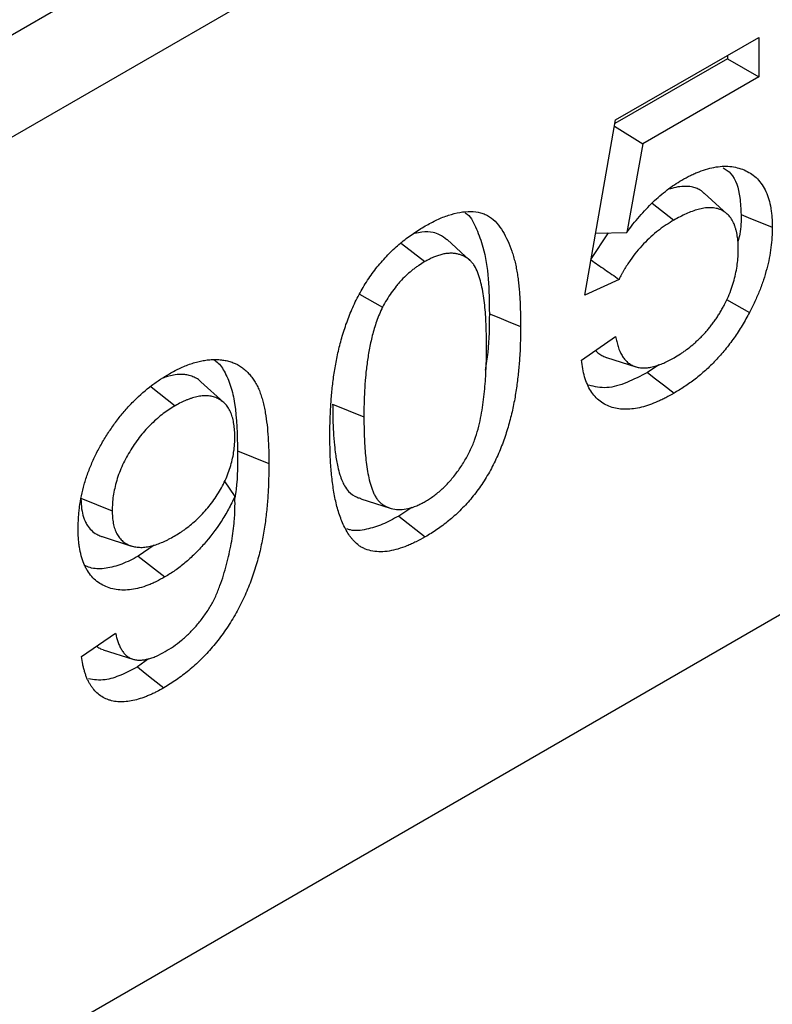
# Model space of a CAD drawing. Units: millimetres. Extents: x 8 to 458, y 1 to 291.
# Drawn here: x 321 to 329, y 156 to 167 of the extents above; entities that cross this region are included whole.
import ezdxf

# ---------------------------------------------------------------- set-up
doc = ezdxf.new("R2010")
doc.units = ezdxf.units.MM

msp = doc.modelspace()

# ---------------------------------------------------------------- linework, layer by layer
at = {"color": 7, "linetype": 'Continuous', "lineweight": 25}
for p, q in [((398.1038, 210.9506), (297.0886, 152.6501)), ((297.0886, 142.1504), (398.1038, 200.4509)), ((331.9465, 173.9342), (310.718, 161.6822)), ((327.3601, 166.3431), (328.9919, 167.2849)), ((328.9919, 167.2849), (328.9919, 166.8362)), ((328.6354, 167.0791), (328.6354, 167.0419)), ((328.6354, 167.0419), (327.3529, 166.3017)), ((328.6354, 167.0419), (328.9919, 166.8362)), ((328.9919, 166.8362), (327.6697, 166.0731)), ((327.0105, 164.3465), (327.3601, 166.3431)), ((327.3475, 166.2709), (327.6697, 166.0731)), ((327.6697, 166.0731), (327.487, 165.0611)), ((328.6328, 165.2708), (328.372, 165.508)), ((327.7774, 165.3943), (328.0249, 165.2011)), ((327.2755, 165.057), (327.073, 164.7522)), ((327.1344, 165.0542), (327.487, 165.0611)), ((324.9176, 164.9356), (325.1834, 164.7279)), ((325.699, 164.7423), (325.4383, 164.9794)), ((327.399, 164.5258), (327.0105, 164.3465)), ((324.4377, 164.3561), (324.7014, 164.2099)), ((328.6246, 164.2966), (328.8875, 164.1496)), ((326.9716, 163.6061), (327.3601, 163.8752)), ((327.2544, 163.6359), (327.5901, 163.5287)), ((327.8548, 163.5503), (327.723, 163.4641)), ((322.891, 163.122), (322.63, 163.3592)), ((322.0621, 163.3004), (322.3378, 163.0855)), ((324.1325, 163.1025), (324.489, 162.9585)), ((323.0485, 162.5702), (323.405, 162.4261)), ((322.8942, 162.2274), (323.0165, 162.0498)), ((321.2613, 162.0322), (321.6178, 161.8882)), ((324.4546, 162.0245), (324.7903, 161.9173)), ((325.0369, 161.9252), (324.8856, 161.8265)), ((324.8856, 161.8265), (325.1883, 161.5897)), ((321.5035, 161.5927), (321.8393, 161.4854)), ((322.0961, 161.4949), (321.9155, 161.3688)), ((321.9155, 161.3688), (322.2188, 161.1323)), ((321.2681, 160.2246), (321.6566, 160.4937)), ((321.5161, 160.303), (321.8519, 160.1958)), ((322.0307, 160.1995), (321.9046, 160.1061))]:
    msp.add_line(p, q, dxfattribs=at)
at = {"color": 7, "linetype": 'Continuous', "lineweight": 25, "flags": 128}
for points in [[(328.7908, 165.2638), (328.8978, 165.2206), (329.0047, 165.1774), (329.1473, 165.1198)], [(325.9197, 164.1327), (326.0266, 164.0895), (326.1336, 164.0462), (326.2762, 163.9886)], [(327.723, 163.4641), (327.8139, 163.3932), (327.9048, 163.3222), (328.0261, 163.2275)], [(321.9046, 160.1061), (321.9956, 160.0352), (322.0866, 159.9642), (322.2079, 159.8696)]]:
    msp.add_lwpolyline(points, dxfattribs=at)
at = {"color": 7, "linetype": 'Continuous', "lineweight": 25}
for points, knots in [([(328.1147, 165.6568), (328.1479, 165.6751), (328.1811, 165.6934), (328.2307, 165.7182), (328.2473, 165.726), (328.2803, 165.7406), (328.2967, 165.7474), (328.3458, 165.7664), (328.3783, 165.7772), (328.4426, 165.7951), (328.4744, 165.8023), (328.5369, 165.8124), (328.5675, 165.8152), (328.6273, 165.8163), (328.6564, 165.8146), (328.7131, 165.8073), (328.7406, 165.8017), (328.7937, 165.7862), (328.8191, 165.7762), (328.8682, 165.7529), (328.8919, 165.7396), (328.9365, 165.7086), (328.9575, 165.6909), (328.9962, 165.6509), (329.014, 165.6287), (329.0464, 165.5805), (329.0611, 165.5546), (329.087, 165.4988), (329.0981, 165.4691), (329.1166, 165.4061), (329.124, 165.3729), (329.1329, 165.3215), (329.1355, 165.304), (329.1399, 165.2686), (329.1417, 165.2505), (329.1456, 165.1955), (329.1465, 165.1577), (329.1473, 165.1198)], [0, 0, 0, 0, 0.0625, 0.0625, 0.09375, 0.09375, 0.125, 0.125, 0.1875, 0.1875, 0.25, 0.25, 0.3125, 0.3125, 0.375, 0.375, 0.4375, 0.4375, 0.5, 0.5, 0.5625, 0.5625, 0.625, 0.625, 0.6875, 0.6875, 0.75, 0.75, 0.8125, 0.8125, 0.875, 0.875, 0.90625, 0.90625, 0.9375, 0.9375, 1, 1, 1, 1]), ([(328.585, 165.7985), (328.6168, 165.7787), (328.7194, 165.7146), (328.7796, 165.5088), (328.7878, 165.3295), (328.7908, 165.2638)], [0, 0, 0, 0, 0.221399, 0.7150377, 1, 1, 1, 1]), ([(327.487, 165.0611), (327.5104, 165.0921), (327.5338, 165.1232), (327.5817, 165.1839), (327.6062, 165.2135), (327.6561, 165.2711), (327.6815, 165.2991), (327.733, 165.3537), (327.7591, 165.3802), (327.812, 165.4311), (327.8389, 165.4554), (327.8932, 165.5018), (327.9205, 165.5239), (327.9756, 165.5662), (328.0033, 165.5864), (328.0589, 165.6234), (328.0868, 165.6401), (328.1147, 165.6568)], [0, 0, 0, 0, 0.125, 0.125, 0.25, 0.25, 0.375, 0.375, 0.5, 0.5, 0.625, 0.625, 0.75, 0.75, 0.875, 0.875, 1, 1, 1, 1]), ([(328.3711, 165.5066), (328.3603, 165.5165), (328.3356, 165.539), (328.2915, 165.5619), (328.237, 165.5804), (328.1787, 165.5877), (328.1061, 165.5855), (328.0396, 165.5751), (327.9914, 165.5586), (327.9751, 165.5531)], [0, 0, 0, 0, 0.1115044, 0.2558658, 0.3846306, 0.5527857, 0.6879834, 0.8940122, 1, 1, 1, 1]), ([(325.1883, 165.1345), (325.233, 165.1589), (325.2776, 165.1834), (325.3666, 165.2254), (325.4109, 165.243), (325.4981, 165.2713), (325.5412, 165.282), (325.6256, 165.2966), (325.6668, 165.3004), (325.7463, 165.2991), (325.7846, 165.2943), (325.8387, 165.2798), (325.8562, 165.2737), (325.8897, 165.2588), (325.9057, 165.2501), (325.9517, 165.2202), (325.9794, 165.1955), (326.0295, 165.139), (326.0519, 165.1072), (326.0931, 165.0394), (326.1118, 165.0033), (326.1463, 164.928), (326.1619, 164.8887), (326.1827, 164.8272), (326.1893, 164.8063), (326.2016, 164.7639), (326.2076, 164.7424), (326.2157, 164.7095), (326.2182, 164.6985), (326.223, 164.6761), (326.2253, 164.6648), (326.2318, 164.6306), (326.2359, 164.6075), (326.2415, 164.5727), (326.2433, 164.561), (326.2467, 164.5374), (326.2482, 164.5256), (326.2526, 164.4897), (326.255, 164.4655), (326.2597, 164.4168), (326.2619, 164.3925), (326.2657, 164.3433), (326.2673, 164.3185), (326.2698, 164.2685), (326.2708, 164.2433), (326.2728, 164.1929), (326.2736, 164.1676), (326.2756, 164.0914), (326.2759, 164.04), (326.2762, 163.9886)], [0, 0, 0, 0, 0.0625, 0.0625, 0.125, 0.125, 0.1875, 0.1875, 0.25, 0.25, 0.3125, 0.3125, 0.34375, 0.34375, 0.375, 0.375, 0.4375, 0.4375, 0.5, 0.5, 0.5625, 0.5625, 0.625, 0.625, 0.65625, 0.65625, 0.6875, 0.6875, 0.703125, 0.703125, 0.71875, 0.71875, 0.75, 0.75, 0.765625, 0.765625, 0.78125, 0.78125, 0.8125, 0.8125, 0.84375, 0.84375, 0.875, 0.875, 0.90625, 0.90625, 0.9375, 0.9375, 1, 1, 1, 1]), ([(325.6448, 165.2851), (325.6527, 165.2801), (325.7126, 165.2421), (325.7741, 165.0983), (325.8664, 164.8636), (325.9143, 164.5347), (325.9179, 164.2669), (325.9197, 164.1327)], [0, 0, 0, 0, 0.0288345, 0.2189594, 0.4095403, 0.704108, 1, 1, 1, 1]), ([(328.7588, 164.8689), (328.7582, 164.8955), (328.7576, 164.922), (328.7545, 164.9739), (328.752, 164.9992), (328.7461, 165.0355), (328.7438, 165.0474), (328.7386, 165.0706), (328.7358, 165.082), (328.7296, 165.1044), (328.7264, 165.1154), (328.7193, 165.1369), (328.7154, 165.1474), (328.7027, 165.1776), (328.6927, 165.1961), (328.6703, 165.2304), (328.6579, 165.246), (328.6306, 165.2738), (328.6157, 165.286), (328.584, 165.3071), (328.5671, 165.316), (328.5315, 165.3301), (328.5127, 165.3352), (328.4735, 165.3416), (328.4531, 165.3429), (328.4113, 165.3425), (328.3899, 165.3407), (328.3463, 165.3343), (328.324, 165.3294), (328.279, 165.3169), (328.2562, 165.3096), (328.2104, 165.2929), (328.1874, 165.2835), (328.1411, 165.2626), (328.1179, 165.2511), (328.0714, 165.2268), (328.0481, 165.2139), (328.0249, 165.2011)], [0, 0, 0, 0, 0.0625, 0.0625, 0.125, 0.125, 0.15625, 0.15625, 0.1875, 0.1875, 0.21875, 0.21875, 0.25, 0.25, 0.3125, 0.3125, 0.375, 0.375, 0.4375, 0.4375, 0.5, 0.5, 0.5625, 0.5625, 0.625, 0.625, 0.6875, 0.6875, 0.75, 0.75, 0.8125, 0.8125, 0.875, 0.875, 0.9375, 0.9375, 1, 1, 1, 1]), ([(328.7908, 165.2638), (328.7915, 165.1919), (328.7923, 165.0945), (328.7626, 164.9867), (328.7548, 164.9584)], [0, 0, 0, 0, 0.7380454, 1, 1, 1, 1]), ([(328.0249, 165.2011), (327.9954, 165.1832), (327.9659, 165.1654), (327.9218, 165.1366), (327.9071, 165.1266), (327.8778, 165.1059), (327.8632, 165.0952), (327.8195, 165.0617), (327.7906, 165.0379), (327.7338, 164.9868), (327.7059, 164.9594), (327.6244, 164.8726), (327.573, 164.8086), (327.5137, 164.7238), (327.502, 164.7066), (327.4793, 164.6717), (327.4683, 164.654), (327.4525, 164.627), (327.4473, 164.618), (327.4372, 164.5998), (327.4323, 164.5906), (327.4178, 164.563), (327.4084, 164.5444), (327.399, 164.5258)], [0, 0, 0, 0, 0.125, 0.125, 0.1875, 0.1875, 0.25, 0.25, 0.375, 0.375, 0.5, 0.5, 0.75, 0.75, 0.8125, 0.8125, 0.875, 0.875, 0.90625, 0.90625, 0.9375, 0.9375, 1, 1, 1, 1]), ([(324.1004, 162.7329), (324.1007, 162.7846), (324.101, 162.8364), (324.1031, 162.915), (324.1041, 162.9414), (324.1064, 162.9943), (324.1078, 163.0208), (324.1106, 163.074), (324.1122, 163.1007), (324.1159, 163.1542), (324.1181, 163.1812), (324.123, 163.2353), (324.1257, 163.2625), (324.1317, 163.3171), (324.1349, 163.3445), (324.1419, 163.3996), (324.1457, 163.4272), (324.1543, 163.4828), (324.159, 163.5108), (324.169, 163.5668), (324.1742, 163.595), (324.1853, 163.6514), (324.1913, 163.6797), (324.2044, 163.7366), (324.2115, 163.7652), (324.2265, 163.8225), (324.2343, 163.8512), (324.2512, 163.9088), (324.2602, 163.9376), (324.2795, 163.9953), (324.2896, 164.0242), (324.3108, 164.0819), (324.3219, 164.1107), (324.3455, 164.1682), (324.3579, 164.1968), (324.3971, 164.2823), (324.4256, 164.3387), (324.4719, 164.4214), (324.488, 164.4486), (324.5214, 164.5022), (324.5387, 164.5286), (324.5923, 164.6062), (324.6302, 164.6557), (324.6895, 164.726), (324.7097, 164.7488), (324.7506, 164.7933), (324.7714, 164.8149), (324.8136, 164.8562), (324.835, 164.876), (324.8782, 164.9144), (324.9, 164.9329), (324.9656, 164.9866), (325.0099, 165.0199), (325.0766, 165.0658), (325.0989, 165.0803), (325.1436, 165.108), (325.1659, 165.1212), (325.1883, 165.1345)], [0, 0, 0, 0, 0.0625, 0.0625, 0.09375, 0.09375, 0.125, 0.125, 0.15625, 0.15625, 0.1875, 0.1875, 0.21875, 0.21875, 0.25, 0.25, 0.28125, 0.28125, 0.3125, 0.3125, 0.34375, 0.34375, 0.375, 0.375, 0.40625, 0.40625, 0.4375, 0.4375, 0.46875, 0.46875, 0.5, 0.5, 0.53125, 0.53125, 0.5625, 0.5625, 0.625, 0.625, 0.65625, 0.65625, 0.6875, 0.6875, 0.75, 0.75, 0.78125, 0.78125, 0.8125, 0.8125, 0.84375, 0.84375, 0.875, 0.875, 0.9375, 0.9375, 0.96875, 0.96875, 1, 1, 1, 1]), ([(325.4366, 164.9766), (325.4095, 164.9984), (325.3627, 165.036), (325.2661, 165.0664), (325.1706, 165.0718), (325.0964, 165.0537), (325.0693, 165.0471)], [0, 0, 0, 0, 0.2804785, 0.4852703, 0.8117169, 1, 1, 1, 1]), ([(329.1473, 165.1198), (329.1465, 165.0821), (329.1457, 165.0445), (329.141, 164.9676), (329.1371, 164.9283), (329.1267, 164.8488), (329.1203, 164.8086), (329.1043, 164.7273), (329.0947, 164.6861), (329.0727, 164.6035), (329.0603, 164.5619), (329.0327, 164.4787), (329.0173, 164.4371), (328.9844, 164.3541), (328.9667, 164.3127), (328.9285, 164.2307), (328.908, 164.1901), (328.8875, 164.1496)], [0, 0, 0, 0, 0.125, 0.125, 0.25, 0.25, 0.375, 0.375, 0.5, 0.5, 0.625, 0.625, 0.75, 0.75, 0.875, 0.875, 1, 1, 1, 1]), ([(325.8876, 163.7657), (325.887, 163.8407), (325.8863, 163.9156), (325.8811, 164.063), (325.8765, 164.1355), (325.8658, 164.2416), (325.8617, 164.2766), (325.8523, 164.3458), (325.847, 164.3798), (325.8343, 164.4464), (325.8269, 164.4788), (325.8097, 164.5415), (325.8001, 164.572), (325.7776, 164.6297), (325.7647, 164.657), (325.7417, 164.6936), (325.7334, 164.7051), (325.7156, 164.7263), (325.7061, 164.7361), (325.6758, 164.763), (325.6533, 164.7776), (325.6173, 164.795), (325.6049, 164.8001), (325.5795, 164.8091), (325.5665, 164.813), (325.5464, 164.8176), (325.5397, 164.8189), (325.5259, 164.821), (325.5189, 164.8217), (325.4976, 164.8233), (325.483, 164.8234), (325.4535, 164.8223), (325.4385, 164.8212), (325.408, 164.8171), (325.3925, 164.814), (325.3612, 164.8061), (325.3453, 164.8012), (325.3133, 164.7902), (325.2972, 164.7841), (325.2648, 164.7703), (325.2486, 164.7625), (325.2161, 164.7457), (325.1997, 164.7368), (325.1834, 164.7279)], [0, 0, 0, 0, 0.125, 0.125, 0.25, 0.25, 0.3125, 0.3125, 0.375, 0.375, 0.4375, 0.4375, 0.5, 0.5, 0.5625, 0.5625, 0.59375, 0.59375, 0.625, 0.625, 0.6875, 0.6875, 0.71875, 0.71875, 0.75, 0.75, 0.765625, 0.765625, 0.78125, 0.78125, 0.8125, 0.8125, 0.84375, 0.84375, 0.875, 0.875, 0.90625, 0.90625, 0.9375, 0.9375, 0.96875, 0.96875, 1, 1, 1, 1]), ([(328.0267, 163.6317), (328.0506, 163.6461), (328.0745, 163.6604), (328.1103, 163.6835), (328.1222, 163.6915), (328.146, 163.7081), (328.1578, 163.7166), (328.1934, 163.743), (328.2169, 163.7616), (328.2519, 163.791), (328.2634, 163.8011), (328.2864, 163.8219), (328.2979, 163.8326), (328.3206, 163.8544), (328.3318, 163.8655), (328.3542, 163.8882), (328.3653, 163.8998), (328.3872, 163.9235), (328.398, 163.9357), (328.4192, 163.9607), (328.4296, 163.9735), (328.4501, 163.9995), (328.4603, 164.0127), (328.4802, 164.0395), (328.49, 164.0531), (328.5091, 164.0807), (328.5184, 164.0947), (328.5366, 164.1232), (328.5454, 164.1376), (328.5627, 164.1667), (328.5712, 164.1813), (328.5876, 164.2108), (328.5957, 164.2257), (328.6189, 164.2707), (328.6332, 164.3011), (328.6596, 164.3624), (328.6716, 164.3933), (328.6933, 164.4551), (328.703, 164.4859), (328.7199, 164.5474), (328.7271, 164.5779), (328.7393, 164.6383), (328.7443, 164.6683), (328.752, 164.7272), (328.7546, 164.7562), (328.7577, 164.8131), (328.7583, 164.841), (328.7588, 164.8689)], [0, 0, 0, 0, 0.0625, 0.0625, 0.09375, 0.09375, 0.125, 0.125, 0.1875, 0.1875, 0.21875, 0.21875, 0.25, 0.25, 0.28125, 0.28125, 0.3125, 0.3125, 0.34375, 0.34375, 0.375, 0.375, 0.40625, 0.40625, 0.4375, 0.4375, 0.46875, 0.46875, 0.5, 0.5, 0.53125, 0.53125, 0.5625, 0.5625, 0.625, 0.625, 0.6875, 0.6875, 0.75, 0.75, 0.8125, 0.8125, 0.875, 0.875, 0.9375, 0.9375, 1, 1, 1, 1]), ([(325.1834, 164.7279), (325.1609, 164.7143), (325.1383, 164.7007), (325.1046, 164.6783), (325.0933, 164.6704), (325.0709, 164.6541), (325.0598, 164.6455), (325.0265, 164.6191), (325.0046, 164.6003), (324.9612, 164.5606), (324.9398, 164.5398), (324.9087, 164.5065), (324.8985, 164.4951), (324.8783, 164.4717), (324.8684, 164.4597), (324.839, 164.4234), (324.8198, 164.3985), (324.7832, 164.3469), (324.7658, 164.3201), (324.7328, 164.2655), (324.7171, 164.2377), (324.7014, 164.2099)], [0, 0, 0, 0, 0.125, 0.125, 0.1875, 0.1875, 0.25, 0.25, 0.375, 0.375, 0.5, 0.5, 0.5625, 0.5625, 0.625, 0.625, 0.75, 0.75, 0.875, 0.875, 1, 1, 1, 1]), ([(327.0806, 164.7469), (327.1324, 164.7109), (327.2385, 164.6372), (327.3446, 164.5635), (327.399, 164.5258)], [0, 0, 0, 0, 0.4881028, 1, 1, 1, 1]), ([(324.7014, 164.2099), (324.689, 164.1828), (324.6766, 164.1557), (324.6534, 164.1015), (324.6428, 164.0743), (324.6141, 163.993), (324.5983, 163.9387), (324.5707, 163.8301), (324.5592, 163.7761), (324.5396, 163.6696), (324.5312, 163.6168), (324.5173, 163.512), (324.5118, 163.4602), (324.5029, 163.3577), (324.4993, 163.3068), (324.4936, 163.2059), (324.4917, 163.1559), (324.4896, 163.0568), (324.4893, 163.0077), (324.489, 162.9585)], [0, 0, 0, 0, 0.0625, 0.0625, 0.125, 0.125, 0.25, 0.25, 0.375, 0.375, 0.5, 0.5, 0.625, 0.625, 0.75, 0.75, 0.875, 0.875, 1, 1, 1, 1]), ([(325.9197, 164.1327), (325.9193, 163.9885), (325.9188, 163.7808), (325.8837, 163.5577), (325.873, 163.4896)], [0, 0, 0, 0, 0.6946453, 1, 1, 1, 1]), ([(328.8875, 164.1496), (328.8603, 164.0994), (328.8331, 164.0493), (328.7744, 163.9515), (328.743, 163.9039), (328.6778, 163.8113), (328.6438, 163.7663), (328.5909, 163.7019), (328.573, 163.6809), (328.5365, 163.6398), (328.518, 163.6198), (328.4807, 163.5804), (328.4619, 163.5612), (328.4238, 163.5239), (328.4045, 163.5058), (328.3657, 163.4708), (328.3461, 163.4539), (328.3067, 163.421), (328.2869, 163.405), (328.2471, 163.3739), (328.2272, 163.3589), (328.1872, 163.3298), (328.1671, 163.3159), (328.1068, 163.276), (328.0664, 163.2518), (328.0261, 163.2275)], [0, 0, 0, 0, 0.125, 0.125, 0.25, 0.25, 0.375, 0.375, 0.4375, 0.4375, 0.5, 0.5, 0.5625, 0.5625, 0.625, 0.625, 0.6875, 0.6875, 0.75, 0.75, 0.8125, 0.8125, 0.875, 0.875, 1, 1, 1, 1]), ([(326.2762, 163.9886), (326.2758, 163.9368), (326.2754, 163.885), (326.273, 163.7805), (326.2709, 163.7277), (326.2648, 163.6213), (326.2607, 163.5675), (326.2508, 163.4593), (326.2448, 163.4047), (326.2305, 163.2946), (326.2222, 163.2391), (326.2075, 163.1552), (326.2023, 163.1271), (326.1911, 163.0707), (326.185, 163.0423), (326.1653, 162.957), (326.1501, 162.8997), (326.1245, 162.8134), (326.1156, 162.7846), (326.0969, 162.7269), (326.087, 162.6981), (326.0554, 162.6116), (326.0318, 162.554), (325.9925, 162.4687), (325.9787, 162.4404), (325.9501, 162.3843), (325.9354, 162.3564), (325.9046, 162.3012), (325.8885, 162.274), (325.855, 162.2206), (325.8376, 162.1943), (325.8018, 162.1427), (325.7835, 162.1174), (325.7458, 162.0679), (325.7265, 162.0437), (325.687, 161.9969), (325.6668, 161.9742), (325.6257, 161.9303), (325.6048, 161.909), (325.5627, 161.8676), (325.5413, 161.8475), (325.4982, 161.8091), (325.4765, 161.7906), (325.4108, 161.7372), (325.3666, 161.704), (325.2999, 161.6583), (325.2776, 161.6438), (325.233, 161.6162), (325.2106, 161.603), (325.1883, 161.5897)], [0, 0, 0, 0, 0.0625, 0.0625, 0.125, 0.125, 0.1875, 0.1875, 0.25, 0.25, 0.3125, 0.3125, 0.34375, 0.34375, 0.375, 0.375, 0.4375, 0.4375, 0.46875, 0.46875, 0.5, 0.5, 0.5625, 0.5625, 0.59375, 0.59375, 0.625, 0.625, 0.65625, 0.65625, 0.6875, 0.6875, 0.71875, 0.71875, 0.75, 0.75, 0.78125, 0.78125, 0.8125, 0.8125, 0.84375, 0.84375, 0.875, 0.875, 0.9375, 0.9375, 0.96875, 0.96875, 1, 1, 1, 1]), ([(327.3601, 163.8752), (327.3642, 163.8552), (327.3682, 163.8352), (327.3774, 163.7961), (327.3826, 163.777), (327.4003, 163.7219), (327.4154, 163.6882), (327.4426, 163.643), (327.4524, 163.6288), (327.4737, 163.6025), (327.4851, 163.5905), (327.5099, 163.5692), (327.5233, 163.56), (327.5513, 163.544), (327.566, 163.5371), (327.5891, 163.5289), (327.597, 163.5265), (327.613, 163.5225), (327.6212, 163.5208), (327.638, 163.5184), (327.6466, 163.5176), (327.6639, 163.5166), (327.6727, 163.5164), (327.6993, 163.5165), (327.7173, 163.5176), (327.745, 163.5211), (327.7543, 163.5226), (327.773, 163.5262), (327.7825, 163.5283), (327.8015, 163.5332), (327.8111, 163.536), (327.8304, 163.5419), (327.8401, 163.5451), (327.8594, 163.5518), (327.8692, 163.5554), (327.8887, 163.563), (327.8985, 163.567), (327.9279, 163.5799), (327.9477, 163.5896), (327.9872, 163.6101), (328.0069, 163.6209), (328.0267, 163.6317)], [0, 0, 0, 0, 0.0625, 0.0625, 0.125, 0.125, 0.25, 0.25, 0.3125, 0.3125, 0.375, 0.375, 0.4375, 0.4375, 0.5, 0.5, 0.53125, 0.53125, 0.5625, 0.5625, 0.59375, 0.59375, 0.625, 0.625, 0.6875, 0.6875, 0.71875, 0.71875, 0.75, 0.75, 0.78125, 0.78125, 0.8125, 0.8125, 0.84375, 0.84375, 0.875, 0.875, 0.9375, 0.9375, 1, 1, 1, 1]), ([(325.1883, 161.9936), (325.2046, 162.0035), (325.2208, 162.0135), (325.2533, 162.0343), (325.2695, 162.0453), (325.3179, 162.0805), (325.3497, 162.107), (325.412, 162.1648), (325.4424, 162.1959), (325.4865, 162.2455), (325.5009, 162.2625), (325.5291, 162.2976), (325.5428, 162.3156), (325.583, 162.3707), (325.6084, 162.409), (325.6564, 162.4874), (325.6789, 162.5277), (325.7091, 162.5894), (325.7187, 162.6102), (325.7363, 162.6519), (325.7444, 162.6729), (325.7669, 162.7359), (325.7795, 162.7779), (325.8018, 162.8614), (325.8113, 162.9028), (325.8282, 162.9851), (325.8355, 163.0259), (325.848, 163.1069), (325.8532, 163.147), (325.8624, 163.2266), (325.8663, 163.2661), (325.8763, 163.384), (325.881, 163.4617), (325.8866, 163.6149), (325.8871, 163.6903), (325.8876, 163.7657)], [0, 0, 0, 0, 0.03125, 0.03125, 0.0625, 0.0625, 0.125, 0.125, 0.1875, 0.1875, 0.21875, 0.21875, 0.25, 0.25, 0.3125, 0.3125, 0.375, 0.375, 0.40625, 0.40625, 0.4375, 0.4375, 0.5, 0.5, 0.5625, 0.5625, 0.625, 0.625, 0.6875, 0.6875, 0.75, 0.75, 0.875, 0.875, 1, 1, 1, 1]), ([(327.1298, 163.7157), (327.1386, 163.7063), (327.1599, 163.6833), (327.2013, 163.6579), (327.2344, 163.641), (327.2535, 163.6363), (327.2545, 163.6361)], [0, 0, 0, 0, 0.2526134, 0.6139302, 0.9800091, 1, 1, 1, 1]), ([(322.2698, 163.4501), (322.2916, 163.4623), (322.3135, 163.4744), (322.3462, 163.4917), (322.3571, 163.4973), (322.3789, 163.508), (322.3898, 163.5132), (322.4224, 163.528), (322.4441, 163.537), (322.4872, 163.5535), (322.5086, 163.5612), (322.5407, 163.5717), (322.5513, 163.575), (322.5725, 163.5812), (322.5831, 163.5841), (322.6146, 163.5919), (322.6354, 163.5961), (322.6767, 163.6034), (322.6972, 163.6064), (322.7377, 163.6107), (322.7576, 163.6119), (322.7969, 163.6125), (322.8163, 163.6119), (322.8544, 163.6091), (322.8732, 163.6072), (322.9102, 163.6016), (322.9282, 163.5978), (322.9633, 163.5879), (322.9804, 163.582), (323.0307, 163.5625), (323.0627, 163.5463), (323.1067, 163.5156), (323.1207, 163.5043), (323.1478, 163.4803), (323.1609, 163.4677), (323.186, 163.4409), (323.198, 163.4267), (323.2208, 163.3968), (323.2316, 163.381), (323.252, 163.3482), (323.2616, 163.3311), (323.2799, 163.2957), (323.2885, 163.2775), (323.3041, 163.2394), (323.3112, 163.2196), (323.3243, 163.179), (323.3304, 163.1582), (323.3418, 163.1161), (323.347, 163.0946), (323.3565, 163.0508), (323.3607, 163.0285), (323.3723, 162.9606), (323.3786, 162.9143), (323.3891, 162.8202), (323.3933, 162.7723), (323.3994, 162.6752), (323.4014, 162.6259), (323.4039, 162.5264), (323.4044, 162.4763), (323.405, 162.4261)], [0, 0, 0, 0, 0.03125, 0.03125, 0.046875, 0.046875, 0.0625, 0.0625, 0.09375, 0.09375, 0.125, 0.125, 0.140625, 0.140625, 0.15625, 0.15625, 0.1875, 0.1875, 0.21875, 0.21875, 0.25, 0.25, 0.28125, 0.28125, 0.3125, 0.3125, 0.34375, 0.34375, 0.375, 0.375, 0.4375, 0.4375, 0.46875, 0.46875, 0.5, 0.5, 0.53125, 0.53125, 0.5625, 0.5625, 0.59375, 0.59375, 0.625, 0.625, 0.65625, 0.65625, 0.6875, 0.6875, 0.71875, 0.71875, 0.75, 0.75, 0.8125, 0.8125, 0.875, 0.875, 0.9375, 0.9375, 1, 1, 1, 1]), ([(322.7825, 163.607), (322.7887, 163.603), (322.835, 163.5733), (322.9018, 163.4759), (322.9745, 163.3138), (323.0379, 163.0163), (323.0441, 162.7553), (323.0485, 162.5702)], [0, 0, 0, 0, 0.0248539, 0.1858054, 0.3686788, 0.5520239, 1, 1, 1, 1]), ([(328.0261, 163.2275), (327.9948, 163.2101), (327.9635, 163.1927), (327.9166, 163.1685), (327.901, 163.1607), (327.8698, 163.1459), (327.8542, 163.1388), (327.8076, 163.1187), (327.7767, 163.1065), (327.7153, 163.0851), (327.6848, 163.0759), (327.6245, 163.0607), (327.5947, 163.0547), (327.5361, 163.0464), (327.5074, 163.0443), (327.4513, 163.0442), (327.424, 163.046), (327.3707, 163.0533), (327.3449, 163.059), (327.2703, 163.0819), (327.2244, 163.1052), (327.1633, 163.1522), (327.1442, 163.1699), (327.1087, 163.209), (327.0922, 163.2304), (327.0626, 163.277), (327.0495, 163.3023), (327.0261, 163.3559), (327.0157, 163.384), (326.9981, 163.4433), (326.991, 163.4744), (326.9797, 163.5391), (326.9757, 163.5726), (326.9716, 163.6061)], [0, 0, 0, 0, 0.0625, 0.0625, 0.09375, 0.09375, 0.125, 0.125, 0.1875, 0.1875, 0.25, 0.25, 0.3125, 0.3125, 0.375, 0.375, 0.4375, 0.4375, 0.5, 0.5, 0.625, 0.625, 0.6875, 0.6875, 0.75, 0.75, 0.8125, 0.8125, 0.875, 0.875, 0.9375, 0.9375, 1, 1, 1, 1]), ([(327.723, 163.4641), (327.6445, 163.4236), (327.4879, 163.3428), (327.2522, 163.2718), (327.121, 163.3026), (327.0544, 163.3183)], [0, 0, 0, 0, 0.3310201, 0.6603836, 1, 1, 1, 1]), ([(321.2293, 161.6878), (321.2301, 161.7274), (321.231, 161.767), (321.2347, 161.8276), (321.2363, 161.848), (321.2404, 161.8892), (321.2429, 161.9099), (321.2514, 161.9727), (321.2585, 162.0151), (321.2762, 162.1007), (321.2867, 162.144), (321.3114, 162.2311), (321.3255, 162.2749), (321.3573, 162.3622), (321.375, 162.4058), (321.4133, 162.4925), (321.4339, 162.5355), (321.4783, 162.6201), (321.5022, 162.6617), (321.5518, 162.7435), (321.5776, 162.7838), (321.6313, 162.8624), (321.6592, 162.9007), (321.7169, 162.9749), (321.7467, 163.0109), (321.8078, 163.0798), (321.8391, 163.1128), (321.9347, 163.2076), (322.0006, 163.2651), (322.0842, 163.3287), (322.1009, 163.341), (322.1346, 163.3648), (322.1514, 163.3762), (322.2021, 163.4093), (322.2359, 163.4297), (322.2698, 163.4501)], [0, 0, 0, 0, 0.0625, 0.0625, 0.09375, 0.09375, 0.125, 0.125, 0.1875, 0.1875, 0.25, 0.25, 0.3125, 0.3125, 0.375, 0.375, 0.4375, 0.4375, 0.5, 0.5, 0.5625, 0.5625, 0.625, 0.625, 0.6875, 0.6875, 0.75, 0.75, 0.875, 0.875, 0.90625, 0.90625, 0.9375, 0.9375, 1, 1, 1, 1]), ([(322.6295, 163.3585), (322.6274, 163.3608), (322.6188, 163.3703), (322.6008, 163.3827), (322.5691, 163.4032), (322.5257, 163.4232), (322.4727, 163.4368), (322.4102, 163.4441), (322.342, 163.44), (322.2703, 163.4248), (322.2257, 163.4117), (322.2053, 163.4032), (322.2039, 163.4026)], [0, 0, 0, 0, 0.0222437, 0.0901186, 0.1579911, 0.296179, 0.4360949, 0.5447176, 0.728451, 0.8778681, 0.9912458, 1, 1, 1, 1]), ([(323.0165, 162.7291), (323.016, 162.7543), (323.0155, 162.7795), (323.0132, 162.8161), (323.0121, 162.8282), (323.0094, 162.8519), (323.0078, 162.8636), (323.0042, 162.8866), (323.0022, 162.8979), (322.9977, 162.9203), (322.9953, 162.9312), (322.987, 162.9634), (322.9802, 162.9837), (322.9643, 163.0221), (322.9552, 163.04), (322.9347, 163.0732), (322.9233, 163.0885), (322.8983, 163.116), (322.8848, 163.1283), (322.8557, 163.1497), (322.8402, 163.1589), (322.8078, 163.1747), (322.7909, 163.1812), (322.7643, 163.1885), (322.7552, 163.1906), (322.7368, 163.1939), (322.7275, 163.1953), (322.7085, 163.1973), (322.6989, 163.198), (322.6794, 163.1986), (322.6695, 163.1984), (322.6494, 163.1972), (322.6392, 163.1962), (322.6187, 163.1935), (322.6083, 163.1918), (322.5874, 163.188), (322.5769, 163.1858), (322.5558, 163.1806), (322.5451, 163.1777), (322.5237, 163.171), (322.5129, 163.1673), (322.4912, 163.1594), (322.4804, 163.1552), (322.4586, 163.1465), (322.4476, 163.1419), (322.4258, 163.1321), (322.4148, 163.1269), (322.3818, 163.1102), (322.3598, 163.0979), (322.3378, 163.0855)], [0, 0, 0, 0, 0.0625, 0.0625, 0.09375, 0.09375, 0.125, 0.125, 0.15625, 0.15625, 0.1875, 0.1875, 0.25, 0.25, 0.3125, 0.3125, 0.375, 0.375, 0.4375, 0.4375, 0.5, 0.5, 0.5625, 0.5625, 0.59375, 0.59375, 0.625, 0.625, 0.65625, 0.65625, 0.6875, 0.6875, 0.71875, 0.71875, 0.75, 0.75, 0.78125, 0.78125, 0.8125, 0.8125, 0.84375, 0.84375, 0.875, 0.875, 0.90625, 0.90625, 0.9375, 0.9375, 1, 1, 1, 1]), ([(322.3378, 163.0855), (322.3147, 163.0715), (322.2916, 163.0575), (322.2457, 163.0277), (322.2229, 163.0118), (322.1552, 162.9608), (322.1109, 162.9223), (322.0455, 162.8588), (322.0237, 162.8364), (321.9815, 162.7898), (321.9612, 162.7655), (321.9217, 162.7156), (321.9025, 162.69), (321.8653, 162.6373), (321.8475, 162.61), (321.7956, 162.5261), (321.7642, 162.469), (321.7235, 162.3815), (321.711, 162.3519), (321.6884, 162.2922), (321.6783, 162.2618), (321.6515, 162.1722), (321.6383, 162.1135), (321.6255, 162.027), (321.6223, 161.9984), (321.6188, 161.9427), (321.6183, 161.9155), (321.6178, 161.8882)], [0, 0, 0, 0, 0.0625, 0.0625, 0.125, 0.125, 0.25, 0.25, 0.3125, 0.3125, 0.375, 0.375, 0.4375, 0.4375, 0.5, 0.5, 0.625, 0.625, 0.6875, 0.6875, 0.75, 0.75, 0.875, 0.875, 0.9375, 0.9375, 1, 1, 1, 1]), ([(324.1325, 163.1025), (324.1327, 163.0671), (324.1332, 162.9963), (324.1354, 162.891), (324.1411, 162.7697), (324.1505, 162.6504), (324.1661, 162.5171), (324.1855, 162.4036), (324.2124, 162.3026), (324.2389, 162.2302), (324.2697, 162.1646), (324.3211, 162.0928), (324.3874, 162.0471), (324.4408, 162.0307), (324.4554, 162.0262)], [0, 0, 0, 0, 0.0781078, 0.1562192, 0.2343347, 0.3522142, 0.4312129, 0.549724, 0.6303189, 0.695836, 0.7537619, 0.8292619, 0.9533041, 1, 1, 1, 1]), ([(324.489, 162.9585), (324.4895, 162.8837), (324.49, 162.8089), (324.4955, 162.662), (324.5002, 162.5897), (324.5103, 162.4834), (324.5142, 162.4484), (324.5233, 162.3792), (324.5285, 162.3452), (324.5471, 162.2453), (324.5634, 162.1817), (324.5913, 162.1096), (324.5973, 162.0956), (324.6101, 162.0683), (324.6169, 162.0552), (324.6317, 162.0303), (324.6398, 162.0186), (324.6574, 161.9972), (324.667, 161.9875), (324.6873, 161.9698), (324.6981, 161.9619), (324.7205, 161.9476), (324.7322, 161.9413), (324.7682, 161.9241), (324.7936, 161.9151), (324.8472, 161.9035), (324.8754, 161.9006), (324.9339, 161.9016), (324.9644, 161.9056), (325.0268, 161.9205), (325.0587, 161.9311), (325.1071, 161.9516), (325.1233, 161.9593), (325.1558, 161.9759), (325.172, 161.9847), (325.1883, 161.9936)], [0, 0, 0, 0, 0.125, 0.125, 0.25, 0.25, 0.3125, 0.3125, 0.375, 0.375, 0.5, 0.5, 0.53125, 0.53125, 0.5625, 0.5625, 0.59375, 0.59375, 0.625, 0.625, 0.65625, 0.65625, 0.6875, 0.6875, 0.75, 0.75, 0.8125, 0.8125, 0.875, 0.875, 0.9375, 0.9375, 0.96875, 0.96875, 1, 1, 1, 1]), ([(322.3256, 161.5978), (322.3477, 161.6109), (322.3697, 161.624), (322.4027, 161.6452), (322.4137, 161.6526), (322.4356, 161.6678), (322.4465, 161.6756), (322.4793, 161.6998), (322.501, 161.7169), (322.544, 161.7528), (322.5653, 161.7715), (322.6074, 161.811), (322.6281, 161.8318), (322.6686, 161.8752), (322.6884, 161.8978), (322.7464, 161.968), (322.783, 162.0179), (322.8333, 162.0965), (322.8493, 162.1233), (322.8794, 162.1779), (322.8934, 162.2056), (322.9196, 162.2617), (322.9317, 162.29), (322.953, 162.3469), (322.9623, 162.3754), (322.9788, 162.4321), (322.9859, 162.4604), (322.9976, 162.5162), (323.0023, 162.5438), (323.0078, 162.5846), (323.0094, 162.5982), (323.0121, 162.625), (323.0131, 162.6382), (323.0155, 162.6776), (323.016, 162.7034), (323.0165, 162.7291)], [0, 0, 0, 0, 0.0625, 0.0625, 0.09375, 0.09375, 0.125, 0.125, 0.1875, 0.1875, 0.25, 0.25, 0.3125, 0.3125, 0.375, 0.375, 0.5, 0.5, 0.5625, 0.5625, 0.625, 0.625, 0.6875, 0.6875, 0.75, 0.75, 0.8125, 0.8125, 0.875, 0.875, 0.90625, 0.90625, 0.9375, 0.9375, 1, 1, 1, 1]), ([(324.4307, 161.4897), (324.414, 161.5051), (324.3974, 161.5205), (324.3734, 161.545), (324.3656, 161.5533), (324.3504, 161.5708), (324.3431, 161.5798), (324.3078, 161.6268), (324.2834, 161.6694), (324.24, 161.7601), (324.2211, 161.8084), (324.1883, 161.9096), (324.1745, 161.9627), (324.1514, 162.0725), (324.1417, 162.129), (324.1254, 162.2443), (324.119, 162.3031), (324.1094, 162.4231), (324.1062, 162.4842), (324.1022, 162.6079), (324.1013, 162.6704), (324.1004, 162.7329)], [0, 0, 0, 0, 0.0625, 0.0625, 0.09375, 0.09375, 0.125, 0.125, 0.25, 0.25, 0.375, 0.375, 0.5, 0.5, 0.625, 0.625, 0.75, 0.75, 0.875, 0.875, 1, 1, 1, 1]), ([(323.0485, 162.5702), (323.0491, 162.4264), (323.0497, 162.252), (323.0221, 162.0647), (323.0172, 162.0318)], [0, 0, 0, 0, 0.8237806, 1, 1, 1, 1]), ([(323.405, 162.4261), (323.4044, 162.3708), (323.4038, 162.3155), (323.4011, 162.2039), (323.399, 162.1477), (323.3923, 162.0342), (323.3879, 161.9768), (323.3767, 161.8611), (323.3701, 161.8028), (323.354, 161.6851), (323.3441, 161.6256), (323.3268, 161.5355), (323.3207, 161.5054), (323.3075, 161.4449), (323.3004, 161.4146), (323.2772, 161.3231), (323.2592, 161.2617), (323.229, 161.1695), (323.2185, 161.1387), (323.1963, 161.0773), (323.1846, 161.0465), (323.1474, 160.9546), (323.1199, 160.8937), (323.06, 160.7735), (323.0278, 160.7142), (322.9757, 160.6277), (322.9578, 160.5992), (322.9207, 160.5432), (322.9017, 160.5156), (322.8628, 160.4615), (322.8428, 160.435), (322.802, 160.3831), (322.7811, 160.3576), (322.7389, 160.3078), (322.7174, 160.2835), (322.6736, 160.2366), (322.6514, 160.2139), (322.6064, 160.1698), (322.5837, 160.1484), (322.5379, 160.1068), (322.5148, 160.0866), (322.4684, 160.0477), (322.445, 160.029), (322.3979, 159.9933), (322.3742, 159.9763), (322.3268, 159.9436), (322.3031, 159.9281), (322.2555, 159.8983), (322.2317, 159.8839), (322.2079, 159.8696)], [0, 0, 0, 0, 0.0625, 0.0625, 0.125, 0.125, 0.1875, 0.1875, 0.25, 0.25, 0.3125, 0.3125, 0.34375, 0.34375, 0.375, 0.375, 0.4375, 0.4375, 0.46875, 0.46875, 0.5, 0.5, 0.5625, 0.5625, 0.625, 0.625, 0.65625, 0.65625, 0.6875, 0.6875, 0.71875, 0.71875, 0.75, 0.75, 0.78125, 0.78125, 0.8125, 0.8125, 0.84375, 0.84375, 0.875, 0.875, 0.90625, 0.90625, 0.9375, 0.9375, 0.96875, 0.96875, 1, 1, 1, 1]), ([(321.2613, 162.0322), (321.2618, 162.0083), (321.2632, 161.9481), (321.2763, 161.8578), (321.3017, 161.7798), (321.3363, 161.7144), (321.3794, 161.6616), (321.4265, 161.6268), (321.4648, 161.6075), (321.4856, 161.5981), (321.4992, 161.5947), (321.5039, 161.5935)], [0, 0, 0, 0, 0.1087763, 0.2739857, 0.4431913, 0.5436263, 0.697545, 0.8557772, 0.9129886, 0.9701998, 1, 1, 1, 1]), ([(323.0165, 162.0498), (323.0048, 162.0253), (322.9931, 162.0009), (322.969, 161.9522), (322.9567, 161.9281), (322.9177, 161.8563), (322.8894, 161.8096), (322.8001, 161.6732), (322.7345, 161.5875), (322.6308, 161.4687), (322.5953, 161.4308), (322.5227, 161.359), (322.4857, 161.325), (322.4294, 161.2775), (322.4104, 161.2622), (322.3724, 161.233), (322.3533, 161.219), (322.2959, 161.1794), (322.2573, 161.1558), (322.2188, 161.1323)], [0, 0, 0, 0, 0.0625, 0.0625, 0.125, 0.125, 0.25, 0.25, 0.5, 0.5, 0.625, 0.625, 0.75, 0.75, 0.8125, 0.8125, 0.875, 0.875, 1, 1, 1, 1]), ([(323.0189, 161.9656), (323.0187, 161.9798), (323.0185, 161.9939), (323.0177, 162.022), (323.0171, 162.0359), (323.0165, 162.0498)], [0, 0, 0, 0, 0.5, 0.5, 1, 1, 1, 1]), ([(321.6178, 161.8882), (321.6183, 161.8634), (321.6189, 161.8385), (321.6227, 161.7905), (321.626, 161.7675), (321.6347, 161.7231), (321.6401, 161.7018), (321.6538, 161.6619), (321.6619, 161.6431), (321.6758, 161.6169), (321.6807, 161.6085), (321.6912, 161.5924), (321.6967, 161.5848), (321.7143, 161.563), (321.7272, 161.5501), (321.7549, 161.5271), (321.7697, 161.5171), (321.8009, 161.5), (321.8173, 161.4928), (321.8515, 161.4812), (321.8694, 161.477), (321.9064, 161.4717), (321.9254, 161.4704), (321.9644, 161.4702), (321.9844, 161.4716), (322.0252, 161.4772), (322.0459, 161.4814), (322.0879, 161.4919), (322.1091, 161.4983), (322.1519, 161.5132), (322.1734, 161.5216), (322.2059, 161.5357), (322.2168, 161.5406), (322.2385, 161.5509), (322.2494, 161.5564), (322.282, 161.5734), (322.3038, 161.5856), (322.3256, 161.5978)], [0, 0, 0, 0, 0.0625, 0.0625, 0.125, 0.125, 0.1875, 0.1875, 0.25, 0.25, 0.28125, 0.28125, 0.3125, 0.3125, 0.375, 0.375, 0.4375, 0.4375, 0.5, 0.5, 0.5625, 0.5625, 0.625, 0.625, 0.6875, 0.6875, 0.75, 0.75, 0.8125, 0.8125, 0.875, 0.875, 0.90625, 0.90625, 0.9375, 0.9375, 1, 1, 1, 1]), ([(322.2224, 160.2818), (322.2536, 160.3009), (322.2848, 160.32), (322.3469, 160.3626), (322.3777, 160.3861), (322.4388, 160.4365), (322.4689, 160.4635), (322.513, 160.5069), (322.5275, 160.5219), (322.5562, 160.5526), (322.5704, 160.5684), (322.5983, 160.6006), (322.612, 160.6172), (322.6388, 160.651), (322.6519, 160.6684), (322.6774, 160.7039), (322.6898, 160.722), (322.7139, 160.7588), (322.7256, 160.7775), (322.7482, 160.8154), (322.759, 160.8346), (322.7795, 160.8736), (322.7891, 160.8933), (322.8165, 160.953), (322.8327, 160.9932), (322.8621, 161.0737), (322.8754, 161.114), (322.9, 161.1944), (322.9113, 161.2345), (322.9322, 161.3144), (322.9419, 161.3543), (322.9598, 161.4336), (322.9682, 161.4732), (322.983, 161.5517), (322.9893, 161.5906), (323, 161.6677), (323.0046, 161.706), (323.0102, 161.7629), (323.0118, 161.7818), (323.0146, 161.8192), (323.0156, 161.8378), (323.0179, 161.893), (323.0184, 161.9293), (323.0189, 161.9656)], [0, 0, 0, 0, 0.0625, 0.0625, 0.125, 0.125, 0.1875, 0.1875, 0.21875, 0.21875, 0.25, 0.25, 0.28125, 0.28125, 0.3125, 0.3125, 0.34375, 0.34375, 0.375, 0.375, 0.40625, 0.40625, 0.4375, 0.4375, 0.5, 0.5, 0.5625, 0.5625, 0.625, 0.625, 0.6875, 0.6875, 0.75, 0.75, 0.8125, 0.8125, 0.875, 0.875, 0.90625, 0.90625, 0.9375, 0.9375, 1, 1, 1, 1]), ([(324.8856, 161.8265), (324.8238, 161.7931), (324.6991, 161.7257), (324.5128, 161.6703), (324.3718, 161.6513), (324.3074, 161.6776), (324.2942, 161.683)], [0, 0, 0, 0, 0.2948323, 0.5953283, 0.9171265, 1, 1, 1, 1]), ([(322.2188, 161.1323), (322.1863, 161.1144), (322.1539, 161.0965), (322.1054, 161.0727), (322.0893, 161.0653), (322.0571, 161.0514), (322.041, 161.045), (321.993, 161.0267), (321.9612, 161.016), (321.8986, 160.9993), (321.8678, 160.9934), (321.8071, 160.9851), (321.7773, 160.9826), (321.7193, 160.9828), (321.6912, 160.9854), (321.6364, 160.9941), (321.6098, 161.0002), (321.5588, 161.0169), (321.5342, 161.0274), (321.4873, 161.052), (321.4648, 161.0661), (321.4227, 161.099), (321.4031, 161.1176), (321.3669, 161.1589), (321.3503, 161.1815), (321.3277, 161.2183), (321.3205, 161.231), (321.3071, 161.2573), (321.3008, 161.271), (321.2835, 161.3135), (321.2737, 161.3437), (321.2572, 161.4065), (321.2503, 161.4392), (321.242, 161.4899), (321.2396, 161.507), (321.2355, 161.5418), (321.2339, 161.5596), (321.2305, 161.6136), (321.2299, 161.6507), (321.2293, 161.6878)], [0, 0, 0, 0, 0.0625, 0.0625, 0.09375, 0.09375, 0.125, 0.125, 0.1875, 0.1875, 0.25, 0.25, 0.3125, 0.3125, 0.375, 0.375, 0.4375, 0.4375, 0.5, 0.5, 0.5625, 0.5625, 0.625, 0.625, 0.6875, 0.6875, 0.71875, 0.71875, 0.75, 0.75, 0.8125, 0.8125, 0.875, 0.875, 0.90625, 0.90625, 0.9375, 0.9375, 1, 1, 1, 1]), ([(325.1883, 161.5897), (325.1535, 161.5707), (325.1187, 161.5516), (325.0665, 161.5253), (325.0492, 161.517), (325.0145, 161.5012), (324.9972, 161.4938), (324.9456, 161.473), (324.9114, 161.4612), (324.8438, 161.4417), (324.8103, 161.4338), (324.7447, 161.423), (324.7126, 161.4202), (324.6502, 161.42), (324.6199, 161.4226), (324.5615, 161.4327), (324.5332, 161.44), (324.4933, 161.456), (324.4805, 161.4622), (324.4554, 161.4755), (324.443, 161.4826), (324.4307, 161.4897)], [0, 0, 0, 0, 0.125, 0.125, 0.1875, 0.1875, 0.25, 0.25, 0.375, 0.375, 0.5, 0.5, 0.625, 0.625, 0.75, 0.75, 0.875, 0.875, 0.9375, 0.9375, 1, 1, 1, 1]), ([(321.9155, 161.3688), (321.8529, 161.3366), (321.7277, 161.2722), (321.5468, 161.225), (321.4067, 161.2217), (321.3369, 161.249), (321.3142, 161.2579)], [0, 0, 0, 0, 0.2899055, 0.5788151, 0.8631368, 1, 1, 1, 1]), ([(321.6566, 160.4937), (321.6602, 160.4768), (321.6637, 160.4598), (321.67, 160.4352), (321.6722, 160.4271), (321.6771, 160.4113), (321.6797, 160.4036), (321.6851, 160.3883), (321.6879, 160.3808), (321.6937, 160.3658), (321.6967, 160.3584), (321.7029, 160.344), (321.7062, 160.3369), (321.7131, 160.3232), (321.7168, 160.3166), (321.7244, 160.3036), (321.7284, 160.2973), (321.7365, 160.285), (321.7406, 160.2789), (321.7493, 160.2673), (321.7539, 160.2617), (321.7634, 160.2512), (321.7684, 160.2463), (321.7787, 160.2369), (321.7841, 160.2325), (321.7951, 160.2241), (321.8007, 160.2201), (321.8124, 160.2128), (321.8184, 160.2095), (321.8308, 160.2035), (321.8372, 160.2009), (321.8568, 160.1938), (321.8705, 160.1903), (321.8988, 160.1854), (321.9134, 160.1841), (321.9435, 160.1841), (321.959, 160.1854), (321.9905, 160.1898), (322.0066, 160.1931), (322.039, 160.2009), (322.0553, 160.2055), (322.0801, 160.2138), (322.0883, 160.2168), (322.1049, 160.2232), (322.1133, 160.2266), (322.155, 160.2451), (322.1887, 160.2634), (322.2224, 160.2818)], [0, 0, 0, 0, 0.0625, 0.0625, 0.09375, 0.09375, 0.125, 0.125, 0.15625, 0.15625, 0.1875, 0.1875, 0.21875, 0.21875, 0.25, 0.25, 0.28125, 0.28125, 0.3125, 0.3125, 0.34375, 0.34375, 0.375, 0.375, 0.40625, 0.40625, 0.4375, 0.4375, 0.46875, 0.46875, 0.5, 0.5, 0.5625, 0.5625, 0.625, 0.625, 0.6875, 0.6875, 0.75, 0.75, 0.8125, 0.8125, 0.84375, 0.84375, 0.875, 0.875, 1, 1, 1, 1]), ([(321.4409, 160.3443), (321.4428, 160.3426), (321.4563, 160.3301), (321.4811, 160.3153), (321.5063, 160.3072), (321.5166, 160.3039)], [0, 0, 0, 0, 0.0887176, 0.6287095, 1, 1, 1, 1]), ([(322.2079, 159.8696), (322.1798, 159.8539), (322.1517, 159.8381), (322.1096, 159.8164), (322.0956, 159.8096), (322.0676, 159.7965), (322.0536, 159.7902), (322.0258, 159.7783), (322.0119, 159.7726), (321.9841, 159.7618), (321.9703, 159.7567), (321.929, 159.7425), (321.9017, 159.7345), (321.8477, 159.7216), (321.821, 159.7165), (321.7687, 159.7099), (321.7431, 159.7085), (321.693, 159.709), (321.6684, 159.7108), (321.6329, 159.7164), (321.6212, 159.7188), (321.5984, 159.7246), (321.5872, 159.728), (321.5543, 159.7394), (321.5332, 159.7487), (321.4932, 159.7711), (321.4743, 159.7844), (321.4387, 159.8141), (321.422, 159.8305), (321.3991, 159.8582), (321.3919, 159.868), (321.378, 159.8882), (321.3713, 159.8987), (321.3585, 159.9202), (321.3524, 159.9312), (321.3407, 159.954), (321.3352, 159.9657), (321.3249, 159.99), (321.3201, 160.0025), (321.3111, 160.028), (321.3069, 160.0411), (321.299, 160.0677), (321.2953, 160.0812), (321.2884, 160.1087), (321.2853, 160.1227), (321.2769, 160.1656), (321.2725, 160.1951), (321.2681, 160.2246)], [0, 0, 0, 0, 0.0625, 0.0625, 0.09375, 0.09375, 0.125, 0.125, 0.15625, 0.15625, 0.1875, 0.1875, 0.25, 0.25, 0.3125, 0.3125, 0.375, 0.375, 0.4375, 0.4375, 0.46875, 0.46875, 0.5, 0.5, 0.5625, 0.5625, 0.625, 0.625, 0.6875, 0.6875, 0.71875, 0.71875, 0.75, 0.75, 0.78125, 0.78125, 0.8125, 0.8125, 0.84375, 0.84375, 0.875, 0.875, 0.90625, 0.90625, 0.9375, 0.9375, 1, 1, 1, 1]), ([(321.9046, 160.1061), (321.8423, 160.0736), (321.7178, 160.0087), (321.5223, 159.9439), (321.4078, 159.9617), (321.3463, 159.9712)], [0, 0, 0, 0, 0.3172531, 0.6333949, 1, 1, 1, 1])]:
    msp.add_open_spline(points, degree=3, knots=knots, dxfattribs=at)

doc.saveas('drawing.dxf')
